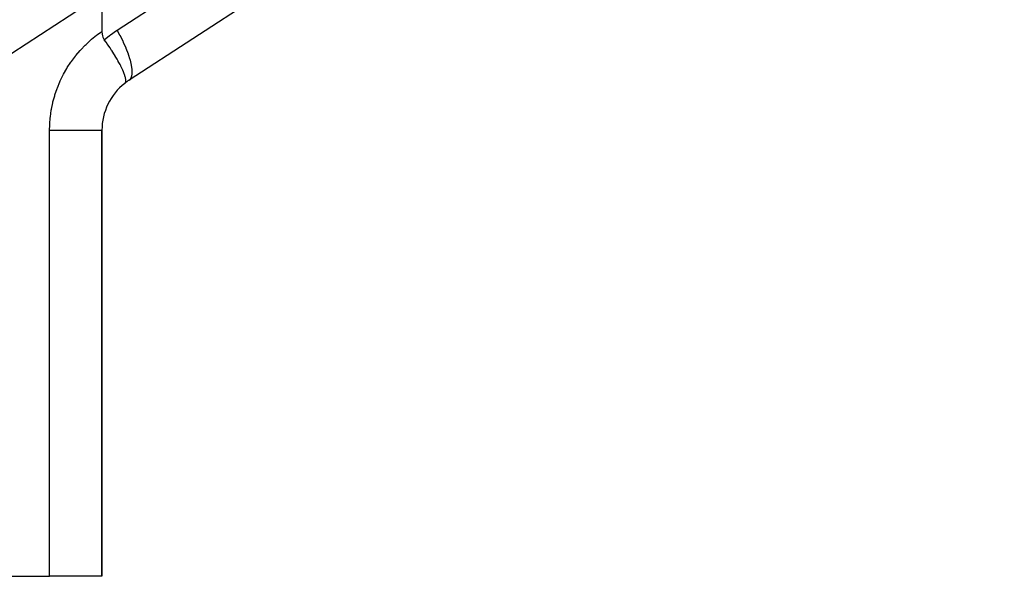
# Model space of a CAD drawing. Extents: x 24 to 889, y -413 to 283.
# Drawn here: x 181 to 214, y -136 to -117 of the extents above; entities that cross this region are included whole.
import ezdxf

# ---------------------------------------------------------------- set-up
doc = ezdxf.new("R2010")
doc.units = 0
doc.linetypes.add('DASHED', pattern=[11.05, 8.7, -2.35])
doc.layers.get('0').update_dxf_attribs({"linetype": 'CONTINUOUS'})
doc.layers.add('NEVIDI', color=4, linetype='DASHED')

msp = doc.modelspace()

# ---------------------------------------------------------------- linework, layer by layer
at = {"color": 2}
for p, q in [((214.19473, -100.267126), (184.909108, -119.325538)), ((184, -116.751826), (184, -117.693328)), ((184.000002, -117.693327), (184.006186, -117.781189)), ((184.006186, -117.781189), (184.007792, -117.791477)), ((184.007792, -117.791477), (184.018115, -117.83942)), ((184.018115, -117.83942), (184.033252, -117.885821)), ((184.033252, -117.885821), (184.051479, -117.92605)), ((184.051479, -117.92605), (184.079013, -117.970738)), ((184.137071, -118.052059), (184.079013, -117.970738)), ((184.191502, -118.129951), (184.137071, -118.052059)), ((184.195269, -118.135404), (184.191502, -118.129951)), ((184.201351, -118.144227), (184.195269, -118.135404)), ((184.271394, -118.247493), (184.201351, -118.144227)), ((184.323935, -118.327141), (184.271394, -118.247493)), ((184.325693, -118.32984), (184.323935, -118.327141)), ((184.330155, -118.336706), (184.325693, -118.32984)), ((184.395689, -118.43941), (184.330155, -118.336706)), ((184.442325, -118.5149), (184.395689, -118.43941)), ((184.443456, -118.516759), (184.442325, -118.5149)), ((184.446441, -118.521671), (184.443456, -118.516759)), ((184.507634, -118.624712), (184.446441, -118.521671)), ((184.543467, -118.687432), (184.507634, -118.624712)), ((184.547913, -118.695357), (184.543467, -118.687432)), ((184.548466, -118.696346), (184.547913, -118.695357)), ((184.605044, -118.800543), (184.548466, -118.696346)), ((184.628241, -118.845382), (184.605044, -118.800543)), ((184.634714, -118.858163), (184.628241, -118.845382)), ((184.635696, -118.860115), (184.634714, -118.858163)), ((184.685443, -118.963538), (184.635696, -118.860115)), ((184.695846, -118.986591), (184.685443, -118.963538)), ((184.703766, -119.004577), (184.695846, -118.986591)), ((184.705449, -119.008451), (184.703766, -119.004577)), ((184.746148, -119.109913), (184.705449, -119.008451)), ((184.746363, -119.110502), (184.746148, -119.109913)), ((184.754483, -119.133354), (184.746363, -119.110502)), ((184.756067, -119.137963), (184.754483, -119.133354)), ((184.779257, -119.214566), (184.756067, -119.137963)), ((184.784687, -119.236916), (184.779257, -119.214566)), ((184.785927, -119.24249), (184.784687, -119.236916)), ((184.786823, -119.246666), (184.785927, -119.24249)), ((184.795424, -119.29989), (184.786823, -119.246666)), ((184.762664, -119.430542), (184.778908, -119.412622)), ((184.778908, -119.412622), (184.781531, -119.408319)), ((184.781531, -119.408319), (184.787532, -119.395693)), ((184.787532, -119.395693), (184.78807, -119.394293)), ((184.78807, -119.394293), (184.795168, -119.365945)), ((184.795168, -119.365945), (184.797301, -119.337865)), ((184.795754, -119.303188), (184.795424, -119.29989)), ((184.797293, -119.330023), (184.795754, -119.303188)), ((184.797323, -119.332998), (184.797293, -119.330023)), ((184.797301, -119.337865), (184.797323, -119.332998)), ((184, -135.917165), (184, -121.00183)), ((184, -121.00183), (184, -135.917165)), ((164.123554, -135.917165), (182.248069, -135.917165)), ((184, -135.917165), (182.248069, -135.917165))]:
    msp.add_line(p, q, dxfattribs=at)
for start, end in [(128.219225, 179.999998), (123.055063, 128.219353)]:
    msp.add_arc((186, -121.00183), 2, start, end, dxfattribs=at)
at = {"layer": 'NEVIDI', "color": 7, "linetype": 'CONTINUOUS'}
for p, q in [((184.507302, -117.649247), (213.147234, -99.011035)), ((183.935266, -116.506949), (180.248069, -118.906493)), ((183.652164, -117.958535), (183.821642, -117.821728)), ((183.821642, -117.821728), (183.847444, -117.802208)), ((183.847444, -117.802208), (184, -117.693328)), ((184.079013, -117.970738), (184.257003, -117.826146)), ((184.257003, -117.826146), (184.283497, -117.80603)), ((184.283497, -117.80603), (184.484611, -117.664123)), ((184.484611, -117.664123), (184.507302, -117.649247)), ((184.59892, -117.814678), (184.507302, -117.649247)), ((184.613459, -117.84207), (184.59892, -117.814678)), ((184.615851, -117.84661), (184.613459, -117.84207)), ((184.711468, -118.036627), (184.615851, -117.84661)), ((183.292903, -118.306138), (183.443945, -118.149328)), ((183.443945, -118.149328), (183.467097, -118.126745)), ((183.467097, -118.126745), (183.627668, -117.979611)), ((183.627668, -117.979611), (183.652164, -117.958535)), ((184.721459, -118.057579), (184.711468, -118.036627)), ((184.723542, -118.061978), (184.721459, -118.057579)), ((184.808588, -118.251998), (184.723542, -118.061978)), ((184.814604, -118.266356), (184.808588, -118.251998)), ((184.81638, -118.270622), (184.814604, -118.266356)), ((184.888429, -118.456868), (184.81638, -118.270622)), ((182.979802, -118.695658), (183.110069, -118.521324)), ((183.110069, -118.521324), (183.130222, -118.496046)), ((183.130222, -118.496046), (183.271197, -118.330125)), ((183.271197, -118.330125), (183.292903, -118.306138)), ((184.891298, -118.464945), (184.888429, -118.456868)), ((184.892781, -118.469146), (184.891298, -118.464945)), ((184.949712, -118.647734), (184.892781, -118.469146)), ((182.717697, -119.121279), (182.825251, -118.931979)), ((182.825251, -118.931979), (182.842099, -118.904371)), ((182.842099, -118.904371), (182.961249, -118.722179)), ((182.961249, -118.722179), (182.979802, -118.695658)), ((184.950395, -118.650157), (184.949712, -118.647734)), ((184.951444, -118.653895), (184.950395, -118.650157)), ((184.990837, -118.818877), (184.951444, -118.653895)), ((184.991267, -118.821111), (184.990837, -118.818877)), ((184.991512, -118.822385), (184.991267, -118.821111)), ((185.011958, -118.968327), (184.991512, -118.822385)), ((182.607059, -119.345627), (182.702602, -119.149897)), ((182.702602, -119.149897), (182.717697, -119.121279)), ((184.957776, -119.278519), (184.992481, -119.208904)), ((184.992481, -119.208904), (184.994694, -119.202076)), ((184.994694, -119.202076), (184.995314, -119.200071)), ((184.995314, -119.200071), (185.012874, -119.104198)), ((185.012204, -118.971381), (185.011958, -118.968327)), ((185.012424, -118.974211), (185.012204, -118.971381)), ((185.013503, -119.096144), (185.012424, -118.974211)), ((185.012874, -119.104198), (185.013315, -119.098697)), ((185.013315, -119.098697), (185.013503, -119.096144)), ((182.499284, -119.606618), (182.51069, -119.576348)), ((182.51069, -119.576348), (182.593802, -119.375085)), ((182.593802, -119.375085), (182.607059, -119.345627)), ((184.90911, -119.325537), (184.951694, -119.286545)), ((184.951694, -119.286545), (184.956736, -119.27995)), ((184.956736, -119.27995), (184.957776, -119.278519)), ((182.362103, -120.053659), (182.41945, -119.84356)), ((182.41945, -119.84356), (182.428924, -119.812681)), ((182.428924, -119.812681), (182.499284, -119.606618)), ((182.310431, -120.298344), (182.354563, -120.085118)), ((182.354563, -120.085118), (182.362103, -120.053659)), ((182.253348, -120.794919), (182.270546, -120.577907)), ((182.270546, -120.577907), (182.274112, -120.545761)), ((182.274112, -120.545761), (182.304864, -120.330215)), ((182.304864, -120.330215), (182.310431, -120.298344)), ((182.248069, -121.00183), (182.251808, -120.827236)), ((182.251808, -120.827236), (182.253348, -120.794919)), ((182.248069, -135.917165), (182.248069, -121.00183)), ((182.248072, -121.001825), (182.359793, -121.001825)), ((182.359793, -121.001825), (182.417691, -121.001825)), ((182.417691, -121.001825), (182.459161, -121.001825)), ((182.459161, -121.001825), (182.604828, -121.001825)), ((182.604828, -121.001825), (182.654889, -121.001826)), ((182.654889, -121.001826), (182.694866, -121.001826)), ((182.694866, -121.001826), (182.840324, -121.001827)), ((182.840324, -121.001827), (182.882092, -121.001827)), ((182.882092, -121.001827), (182.920041, -121.001828)), ((182.920041, -121.001828), (183.062317, -121.001828)), ((183.062317, -121.001828), (183.095996, -121.001829)), ((183.095996, -121.001829), (183.131269, -121.001829)), ((183.131269, -121.001829), (183.267463, -121.001829)), ((183.267463, -121.001829), (183.293221, -121.001829)), ((183.293221, -121.001829), (183.325355, -121.001829)), ((183.325355, -121.001829), (183.452313, -121.001828)), ((183.452313, -121.001828), (183.47092, -121.001828)), ((183.47092, -121.001828), (183.499358, -121.001827)), ((183.499358, -121.001827), (183.613916, -121.001827)), ((183.613916, -121.001827), (183.626248, -121.001827)), ((183.626248, -121.001827), (183.650631, -121.001827)), ((183.650631, -121.001827), (183.749905, -121.001827)), ((183.749905, -121.001827), (183.757006, -121.001827)), ((183.757006, -121.001827), (183.776889, -121.001827)), ((183.776889, -121.001827), (183.858021, -121.001828)), ((183.858021, -121.001828), (183.861066, -121.001828)), ((183.861066, -121.001828), (183.876221, -121.001829)), ((183.876221, -121.001829), (183.936477, -121.00183)), ((183.936477, -121.00183), (183.936978, -121.00183)), ((183.936978, -121.00183), (183.947112, -121.00183)), ((183.947112, -121.00183), (183.983487, -121.001831)), ((183.983487, -121.001831), (183.98406, -121.001831)), ((183.98406, -121.001831), (183.988494, -121.001831)), ((183.988494, -121.001831), (183.999972, -121.00183)), ((183.999972, -121.00183), (184, -121.00183))]:
    msp.add_line(p, q, dxfattribs=at)

doc.saveas('drawing.dxf')
